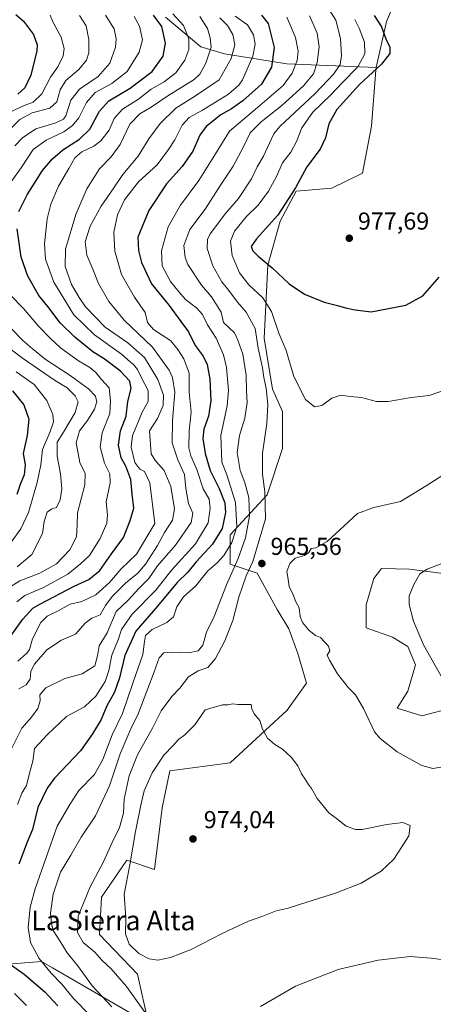
# Model space of a CAD drawing. Units: metres. Extents: x 655101 to 658571, y 4734802 to 4737193.
# Drawn here: x 658028 to 658197, y 4735703 to 4736106 of the extents above; entities that cross this region are included whole.
import ezdxf
from ezdxf.enums import TextEntityAlignment as Align

# ---------------------------------------------------------------- set-up
doc = ezdxf.new("R2010")
doc.units = ezdxf.units.M
doc.header["$MEASUREMENT"] = 0
for name, color, linetype, lineweight in [('Arbolado forestal CxS', 92, 'Continuous', 0), ('Curva de nivel maestra', 30, 'Continuous', 30), ('Curva de nivel normal', 30, 'Continuous', 0), ('Matorral CxS', 135, 'Continuous', 0), ('Pastizal CxS', 92, 'Continuous', 0), ('Punto de cota en terreno', 7, 'Continuous', 0), ('Rótulo de punto de cota en terreno', 7, 'Continuous', 0), ('Texto cartográfico', 7, 'Continuous', 0)]:
    doc.layers.add(name, color=color, linetype=linetype, lineweight=lineweight)
doc.styles.add('Style-Arial', font='txt')

# ---------------------------------------------------------------- blocks, each defined once
blk = doc.blocks.new('*U13')
at = {"layer": 'Pastizal CxS', "color": 92, "linetype": 'Continuous', "lineweight": 0}
blk.add_polyline3d([(658211.761, 4735826.3559, 959.7487), (658192.5449, 4735821.3743, 961.9073), (658182.4551, 4735824.5283, 962.8899), (658186.8694, 4735831.4673, 961.7784), (658190.0225, 4735842.1909, 960.6808), (658186.8695, 4735849.7607, 960.5739), (658180.5633, 4735853.5457, 961.1127), (658169.8427, 4735857.3317, 962.0853), (658169.8427, 4735866.7935, 961.6013), (658172.9959, 4735877.5173, 961.5969), (658175.6881, 4735881.1045, 961.6768), (658176.0759, 4735881.6211, 961.6801), (658187.5188, 4735881.4041, 960.5693), (658218.1565, 4735877.4409, 958.1155)], dxfattribs=at)
blk = doc.blocks.new('5PATER')
at = {"layer": 'Punto de cota en terreno', "linetype": 'Continuous', "lineweight": 0}
h = blk.add_hatch(color=51, dxfattribs=at)
edge = h.paths.add_edge_path()
edge.add_ellipse((0, 0), major_axis=(-0.11, -0.111), ratio=0.999422, start_angle=0, end_angle=360)

msp = doc.modelspace()

# ---------------------------------------------------------------- linework, layer by layer
at = {"layer": 'Arbolado forestal CxS', "color": 92, "linetype": 'Continuous', "lineweight": 0}
for points in [[(658173.9533, 4736086.6195, 972.5537), (658178.0813, 4736105.4369, 975.698), (658182.1755, 4736115.1217, 977.0463), (658190.4095, 4736133.2203, 977.1137), (658188.586, 4736148.4089, 978.6369), (658187.016, 4736156.6149, 980.6622), (658181.0282, 4736164.0237, 983.0029), (658167.5661, 4736167.3447, 984.272), (658139.6513, 4736166.3219, 978.1697), (658128.0695, 4736170.3479, 977.3541), (658114.3527, 4736180.6519, 978.7253), (658108.8609, 4736191.8915, 979.0073), (658114.1549, 4736203.5273, 985.6454), (658129.4438, 4736210.2213, 990.5577), (658113.8689, 4736223.8495, 988.7289), (658061.3146, 4736246.2131, 984.7518), (658002.0509, 4736261.8681, 981.8677), (657958.4419, 4736269.6957, 977.4694), (657929.3691, 4736273.0503, 972.6182), (657907.0055, 4736276.4051, 968.3806), (657876.8599, 4736281.3127, 964.0545), (657851.3643, 4736277.7607, 955.8102)], [(658182.1755, 4736115.1217, 977.0463), (658178.0813, 4736105.4369, 975.698), (658173.9533, 4736086.6195, 972.5537), (658137.4225, 4736088.0579, 951.6352), (658111.8597, 4736092.2079, 936.9531), (658102.2279, 4736095.0329, 931.8678), (658087.8069, 4736107.2177, 928.0329)], [(658087.8069, 4736107.2177, 928.0329), (658102.2279, 4736095.0329, 931.8678), (658111.8597, 4736092.2079, 936.9531), (658137.4225, 4736088.0579, 951.6352), (658173.9533, 4736086.6195, 972.5537), (658173.7231, 4736085.5735, 972.9904), (658172.019, 4736062.6281, 978.4945), (658168.2717, 4736043.4215, 978.3132), (658155.7917, 4736037.2437, 977.7101), (658141.2229, 4736036.0749, 974.3538), (658134.6837, 4736023.7593, 974.6178), (658129.6215, 4736005.7757, 974.8416), (658128.1723, 4735975.8483, 966.0294), (658131.473, 4735954.9929, 965.5076), (658135.6219, 4735945.8951, 966.835), (658135.6218, 4735930.7553, 967.0857), (658129.3155, 4735911.8299, 964.4417), (658114.1805, 4735895.4285, 951.6765), (658114.1801, 4735883.4427, 956.4024), (658125.3221, 4735879.7635, 964.8146), (658133.4899, 4735864.8069, 965.3216), (658138.1439, 4735856.9479, 965.5392), (658141.9267, 4735846.8551, 966.0428), (658145.3865, 4735834.7325, 966.7246), (658137.5323, 4735823.6387, 968.3493), (658114.1793, 4735802.0665, 971.8343), (658089.5843, 4735798.9127, 970.8372), (658086.4313, 4735783.7721, 971.9521), (658083.2779, 4735758.5399, 972.7549), (658071.9261, 4735762.3247, 967.8746), (658061.5471, 4735747.1241, 966.3157), (658060.8329, 4735731.8425, 967.1582), (658076.3407, 4735715.6427, 967.2362), (658080.7543, 4735695.4561, 963.548), (658041.5315, 4735718.2283, 955.4965), (658037.095, 4735720.8039, 954.3442), (658019.9881, 4735719.5423, 947.8533)], [(658173.9533, 4736086.6195, 972.5537), (658137.4225, 4736088.0579, 951.6352), (658111.8597, 4736092.2079, 936.9531), (658102.2279, 4736095.0329, 931.8678), (658087.8069, 4736107.2177, 928.0329)], [(658173.9533, 4736086.6195, 972.5537), (658137.4225, 4736088.0579, 951.6352), (658111.8597, 4736092.2079, 936.9531), (658102.2279, 4736095.0329, 931.8678), (658087.8069, 4736107.2177, 928.0329)], [(658173.9533, 4736086.6195, 972.5537), (658173.7231, 4736085.5735, 972.9904), (658172.019, 4736062.6281, 978.4945), (658168.2717, 4736043.4215, 978.3132), (658155.7917, 4736037.2437, 977.7101), (658141.2229, 4736036.0749, 974.3538), (658134.6837, 4736023.7593, 974.6178), (658129.6215, 4736005.7757, 974.8416), (658128.1723, 4735975.8483, 966.0294), (658131.473, 4735954.9929, 965.5076), (658135.6219, 4735945.8951, 966.835), (658135.6218, 4735930.7553, 967.0857), (658129.3155, 4735911.8299, 964.4417), (658114.1805, 4735895.4285, 951.6765), (658114.1801, 4735883.4427, 956.4024), (658125.3221, 4735879.7635, 964.8146), (658133.4899, 4735864.8069, 965.3216), (658138.1439, 4735856.9479, 965.5392), (658141.9267, 4735846.8551, 966.0428), (658145.3865, 4735834.7325, 966.7246), (658137.5323, 4735823.6387, 968.3493), (658114.1793, 4735802.0665, 971.8343), (658089.5843, 4735798.9127, 970.8372), (658086.4313, 4735783.7721, 971.9521), (658083.2779, 4735758.5399, 972.7549), (658071.9261, 4735762.3247, 967.8746), (658061.5471, 4735747.1241, 966.3157), (658060.8329, 4735731.8425, 967.1582), (658076.3407, 4735715.6427, 967.2362), (658080.7543, 4735695.4561, 963.548), (658041.5315, 4735718.2283, 955.4965), (658037.095, 4735720.8039, 954.3442), (658019.9881, 4735719.5423, 947.8533)]]:
    msp.add_polyline3d(points, dxfattribs=at)
at = {"layer": 'Curva de nivel maestra', "color": 30, "linetype": 'Continuous', "lineweight": 30, "flags": 128}
for points, elevation in [([(658026.55, 4736108.2901), (658029.77, 4736105.5301), (658033.73, 4736100.1401), (658035.24, 4736095.8801), (658035.15, 4736093.3701), (658032.64, 4736083.4601), (658030.32, 4736078.3401), (658027.42, 4736075.6801)], 900), ([(658127.02, 4736108.0901), (658129.8, 4736104.5601), (658132.23, 4736094.8201), (658131.05, 4736086.7201), (658127.02, 4736079.7701), (658119.44, 4736072.9301), (658114.76, 4736069.6801), (658110.34, 4736067.2001), (658104.37, 4736062.4501), (658101.85, 4736058.9801), (658099, 4736052.4501), (658094.62, 4736046.1401), (658088.19, 4736039.0201), (658080.99, 4736028.0701), (658076.45, 4736017.1901), (658076.67, 4736011.8001), (658077.95, 4736006.8401), (658082, 4735998.1401), (658089.24, 4735989.1901), (658094.02, 4735982.6601), (658097.17, 4735978.5201), (658099.95, 4735972.8801), (658103.14, 4735968.5501), (658104.79, 4735965.0801), (658105.88, 4735959.1601), (658106.36, 4735950.2501), (658105.4, 4735943.9001), (658103.43, 4735938.6201), (658103.1, 4735934.8901), (658103.96, 4735928.6601), (658106.03, 4735921.7701), (658109.76, 4735914.3401), (658111.99, 4735908.5601), (658112.3, 4735904.5001), (658110.92, 4735898.0601), (658107.01, 4735891.5701), (658100.37, 4735884.4101), (658096.94, 4735880.1501), (658092.53, 4735875.9401), (658084.52, 4735866.2501), (658075.61, 4735856.0201), (658071.08, 4735846.0201), (658069.01, 4735836.9001), (658066.89, 4735831.1101), (658063.73, 4735825.4801), (658061.53, 4735819.9201), (658057.94, 4735814.0201), (658052.96, 4735807.0201), (658042.4, 4735795.9101), (658039.42, 4735791.7901), (658035.56, 4735783.9201), (658033.36, 4735774.9101), (658031.19, 4735769.6901), (658027.82, 4735760.6901)], 950), ([(658027.85, 4736027.6801), (658031.21, 4736034.5801), (658037.51, 4736044.4201), (658041.54, 4736049.3001), (658045.73, 4736052.9701), (658052.66, 4736057.2501), (658056.77, 4736061.3401), (658060.72, 4736068.7201), (658064.6, 4736072.9401), (658073.27, 4736078.1001), (658082.27, 4736084.9701), (658086.76, 4736091.3201), (658087.78, 4736096.6301), (658086.3, 4736103.3601), (658082.85, 4736108.0501)], 925), ([(658173.14, 4736107.9001), (658176.11, 4736103.2401), (658177.86, 4736098.3401), (658179.55, 4736094.8901), (658179.47, 4736092.3301), (658176.04, 4736087.9801), (658167.11, 4736079.6601), (658157.83, 4736069.3901), (658154.54, 4736063.5601), (658153.23, 4736057.8601), (658150.97, 4736053.2201), (658145.58, 4736046.0101), (658140.95, 4736037.3401), (658133.77, 4736026.1501), (658125.03, 4736016.4801), (658122.86, 4736013.3401), (658123.42, 4736011.6401), (658125.63, 4736009.4601), (658131.42, 4736004.6701), (658138.31, 4735998.1301), (658144.62, 4735993.9201), (658152.63, 4735990.5901), (658158.13, 4735989.2201), (658161.43, 4735988.2201), (658165.36, 4735987.4501), (658171.9, 4735986.6401), (658186.09, 4735989.3201), (658192.94, 4735993.2601), (658199.74, 4736000.8501)], 975), ([(658018.84, 4735846.1701), (658029.48, 4735860.9201), (658033.53, 4735865.4301), (658036.32, 4735867.1101), (658050.39, 4735874.4101), (658056.41, 4735877.2001), (658060.94, 4735880.8201), (658065.73, 4735887.6801), (658070.59, 4735894.3401), (658073.35, 4735901.3401), (658074.77, 4735906.3401), (658074.16, 4735912.0101), (658073.53, 4735918.0401), (658071.55, 4735923.5101), (658069.59, 4735926.8601), (658068.49, 4735932.0501), (658069.39, 4735938.0101), (658071.71, 4735944.0101), (658072.33, 4735950.0101), (658073.7, 4735955.3401), (658073.14, 4735958.3401), (658069.37, 4735962.3901), (658062.64, 4735967.4001), (658058.11, 4735970.2901), (658050.68, 4735976.2801), (658044.76, 4735982.1601), (658039.68, 4735988.8801), (658036.01, 4735993.3301), (658031.5, 4736001.2701), (658028.81, 4736009.0601), (658027.13, 4736020.6101)], 925), ([(658025.24, 4735954.2801), (658029.88, 4735948.6401), (658031.91, 4735942.7401), (658031.19, 4735936.0201), (658029.55, 4735928.7201), (658030.34, 4735924.0101), (658029.96, 4735920.0101), (658028.31, 4735916.0001), (658027.04, 4735911.9801)], 900), ([(658023.46, 4735720.2801), (658029.92, 4735715.6401), (658038.45, 4735708.4201), (658043.72, 4735702.6801)], 950)]:
    msp.add_lwpolyline(points, dxfattribs=dict(at, elevation=elevation))
at = {"layer": 'Curva de nivel normal', "color": 30, "linetype": 'Continuous', "lineweight": 0, "flags": 128}
for points, elevation in [([(658153.63, 4736112.0001), (658157.38, 4736105.9501), (658159.37, 4736098.4401), (658159.76, 4736091.4701), (658159.15, 4736087.8801), (658156.63, 4736084.0601), (658148.94, 4736075.9301), (658134.52, 4736062.4401), (658132.04, 4736059.4701), (658130.36, 4736055.7201), (658127.88, 4736050.3401), (658125.21, 4736046.0101), (658122.97, 4736041.0201), (658117.65, 4736033.0301), (658112.27, 4736026.9301), (658106.03, 4736018.5001), (658105, 4736016.2801), (658104.78, 4736012.5201), (658107.06, 4736005.4601), (658110.84, 4735998.9201), (658113.72, 4735995.4301), (658117.28, 4735990.5701), (658120.77, 4735986.4801), (658124.47, 4735979.8801), (658125.67, 4735971.7701), (658127.38, 4735963.7201), (658127.94, 4735959.7701), (658128.88, 4735955.4501), (658129.67, 4735948.8001), (658129.16, 4735940.9001), (658127.41, 4735928.8101), (658127.38, 4735920.2501), (658128.42, 4735913.0001), (658128.64, 4735902.0101), (658123.54, 4735884.5501), (658120.69, 4735878.5901), (658117.82, 4735869.9101), (658115.36, 4735860.3501), (658112.1, 4735852.0201), (658108.18, 4735844.7901), (658105.02, 4735841.0901), (658101.17, 4735839.7301), (658097.12, 4735837.3401), (658093.62, 4735832.6901), (658090.36, 4735829.2201), (658085.95, 4735823.4701), (658082.61, 4735816.5801), (658076.3, 4735805.4101), (658072.89, 4735796.8201), (658070.91, 4735787.3001), (658070.56, 4735781.5901), (658068.98, 4735775.6301), (658065.97, 4735769.5901), (658062.46, 4735761.6901), (658056.92, 4735751.3501), (658052.04, 4735739.4201), (658051.8, 4735732.7301), (658054.08, 4735728.6401), (658058.9, 4735724.6801), (658061.68, 4735721.4601), (658065.6, 4735717.8401), (658071.82, 4735710.6401), (658080.02, 4735699.1101)], 965), ([(658075, 4736107.4301), (658077.08, 4736103.5701), (658078.33, 4736097.9901), (658077.05, 4736092.9201), (658072.1, 4736085.0101), (658065.85, 4736080.0101), (658059.08, 4736076.3401), (658055.42, 4736072.2801), (658052.29, 4736066.0301), (658049.69, 4736062.8201), (658046.2, 4736060.2801), (658039.03, 4736056.9401), (658033.66, 4736053.0901), (658028.72, 4736045.5801), (658022.1, 4736036.3101)], 920), ([(658022.43, 4736059.5601), (658028.23, 4736065.3401), (658033.26, 4736068.0101), (658040.46, 4736070.0001), (658043.28, 4736072.6301), (658044.75, 4736077.4801), (658047.06, 4736081.2601), (658052.32, 4736085.8201), (658055.45, 4736089.6801), (658056.41, 4736092.6801), (658056.48, 4736098.0101), (658055.33, 4736103.6801), (658052.62, 4736107.8401)], 910), ([(658023.84, 4736068.2701), (658029.92, 4736071.0001), (658033.64, 4736072.3801), (658037.24, 4736075.8201), (658040.77, 4736082.6401), (658043.71, 4736086.9501), (658045.88, 4736091.4301), (658046.31, 4736094.4201), (658045.11, 4736098.9901), (658041.86, 4736105.0201), (658040.59, 4736107.9901)], 905), ([(658024.5, 4735807.3801), (658029.08, 4735816.3601), (658033.04, 4735820.7601), (658035.6, 4735824.4201), (658036.55, 4735827.4901), (658036.36, 4735829.9401), (658038.81, 4735832.8601), (658046.6, 4735836.5701), (658053.74, 4735838.4901), (658058.92, 4735841.7501), (658059.98, 4735845.9101), (658060.7, 4735850.0201), (658063.9, 4735855.2801), (658067.58, 4735864.0601), (658072.31, 4735868.6101), (658076.97, 4735873.5701), (658080.94, 4735877.5401), (658084.56, 4735882.6901), (658091.84, 4735891.1601), (658098.21, 4735900.4601), (658098.91, 4735904.3101), (658097.22, 4735908.3001), (658096.14, 4735914.3901), (658095.55, 4735920.1201), (658092.77, 4735926.1501), (658090.56, 4735933.0801), (658090.61, 4735942.0201), (658091.52, 4735953.7201), (658090.63, 4735959.8001), (658089.24, 4735962.8101), (658082.43, 4735972.2601), (658070.86, 4735983.2601), (658064.54, 4735990.9401), (658060.38, 4735998.2601), (658058.12, 4736004.1001), (658055.57, 4736009.7801), (658054.86, 4736015.2701), (658056.9, 4736021.6401), (658061.49, 4736029.8701), (658066.7, 4736037.3701), (658070.29, 4736042.8801), (658076.53, 4736050.3001), (658080.97, 4736057.4101), (658085.53, 4736063.7601), (658091.94, 4736069.9501), (658100.02, 4736075.0601), (658109.71, 4736081.5901), (658114.56, 4736090.3401), (658116.08, 4736095.9501), (658115.28, 4736100.1201), (658113.18, 4736103.8101), (658109.95, 4736106.9901)], 940), ([(658026.11, 4736054.5401), (658029.29, 4736057.8401), (658034.73, 4736061.4701), (658042.87, 4736063.9801), (658046.03, 4736065.5401), (658047, 4736066.9001), (658049.08, 4736073.2001), (658052.56, 4736077.7501), (658060.27, 4736082.9401), (658065.01, 4736088.4001), (658067.3, 4736094.9801), (658067.64, 4736098.3401), (658066.82, 4736102.4101), (658063.21, 4736107.9801)], 915), ([(658027.24, 4735785.0201), (658028.96, 4735789.7401), (658030.94, 4735792.9101), (658032.16, 4735797.8701), (658033.5, 4735802.8601), (658034.22, 4735808.0001), (658039.56, 4735813.7801), (658047.27, 4735821.1201), (658054.6, 4735825.0701), (658059.34, 4735829.4201), (658063.12, 4735835.4001), (658064.58, 4735839.9301), (658065.79, 4735846.2201), (658068.49, 4735852.9101), (658069.8, 4735856.6801), (658074.18, 4735862.9601), (658083.77, 4735872.7701), (658090.34, 4735881.0601), (658099.98, 4735891.7401), (658105.26, 4735900.2801), (658106.06, 4735906.3201), (658105.66, 4735910.0101), (658103.22, 4735914.2401), (658100.53, 4735922.1801), (658098.12, 4735927.6701), (658097.31, 4735930.9701), (658097.5, 4735937.9201), (658098.24, 4735945.6501), (658097.49, 4735953.7601), (658097.44, 4735961.6101), (658095.22, 4735967.4801), (658092.86, 4735971.2601), (658090.01, 4735974.7601), (658082.82, 4735979.4201), (658080.47, 4735982.3501), (658079.5, 4735986.3401), (658075.08, 4735992.6401), (658069.79, 4736001.9501), (658067.09, 4736011.5201), (658066.71, 4736019.2101), (658068.11, 4736026.3101), (658071.02, 4736032.4601), (658076.77, 4736039.8001), (658084.43, 4736046.8101), (658088.96, 4736053.0601), (658091.59, 4736056.9901), (658094.56, 4736063.0601), (658097.49, 4736066.2201), (658102.88, 4736069.1701), (658113.55, 4736075.7601), (658117.77, 4736079.3201), (658119.26, 4736081.6101), (658123.42, 4736091.3201), (658124.37, 4736096.1701), (658123.69, 4736100.0101), (658121.26, 4736104.0101), (658116.2, 4736107.6701)], 945), ([(658090.79, 4736108.5201), (658095.12, 4736103.7501), (658097.31, 4736098.3401), (658097.26, 4736094.0101), (658095.66, 4736089.6801), (658091.99, 4736084.4601), (658087.16, 4736080.8001), (658081.93, 4736077.7401), (658076.68, 4736073.7001), (658070.13, 4736069.5901), (658066.72, 4736065.7601), (658064.74, 4736061.0301), (658061.34, 4736056.6101), (658058.48, 4736054.3801), (658053.56, 4736052.1001), (658050.65, 4736049.6801), (658048.3, 4736045.3401), (658043.99, 4736038.0101), (658040.84, 4736030.7201), (658039.44, 4736024.6501), (658038.34, 4736014.4201), (658038.7, 4736008.1601), (658042.16, 4735998.7901), (658050.31, 4735985.4201), (658058.68, 4735977.2201), (658069.8, 4735969.3301), (658073.31, 4735966.2501), (658074.74, 4735965.1501), (658076.34, 4735963.0801), (658077.97, 4735959.7101), (658080.68, 4735954.4101), (658080.74, 4735949.9701), (658078.24, 4735945.6601), (658076.09, 4735940.3401), (658074.3, 4735936.0101), (658073.78, 4735931.3401), (658075.29, 4735925.0001), (658077.26, 4735922.2301), (658079.25, 4735921.2701), (658081.4, 4735916.7101), (658083.36, 4735900.0101), (658075.9, 4735887.5501), (658069.68, 4735881.4501), (658064.94, 4735875.9601), (658059.27, 4735870.8801), (658053.54, 4735868.1201), (658048.78, 4735867.0301), (658043.9, 4735864.2901), (658039.39, 4735862.1501), (658036.76, 4735859.5301), (658033.38, 4735852.8201), (658032.1, 4735848.5201), (658031.02, 4735847.0101), (658027.35, 4735843.6701)], 930), ([(658101.8, 4736107.5301), (658104.97, 4736102.6301), (658106.01, 4736098.7501), (658106.44, 4736095.0001), (658104.32, 4736088.3201), (658101.82, 4736083.9501), (658099.52, 4736081.7601), (658088.7, 4736075.0101), (658081.91, 4736070.4001), (658077.26, 4736067.7001), (658073.23, 4736063.4701), (658069.28, 4736055.1301), (658065.54, 4736050.0101), (658060.8, 4736045.1701), (658055.55, 4736036.9801), (658051.04, 4736026.5001), (658046.85, 4736012.3401), (658046.68, 4736005.2201), (658049.37, 4735997.8501), (658052.41, 4735992.5501), (658055, 4735988.6301), (658063.07, 4735980.4401), (658072.34, 4735973.9001), (658079.23, 4735967.9201), (658084.67, 4735958.9001), (658086.97, 4735952.5701), (658086.84, 4735948.3701), (658084.49, 4735942.9701), (658081.21, 4735938.0101), (658081.9, 4735928.5801), (658083.74, 4735925.6901), (658087.17, 4735921.7801), (658089.89, 4735915.1201), (658091.4, 4735906.0201), (658090.68, 4735901.4801), (658087.41, 4735896.3601), (658084.56, 4735891.0101), (658079.6, 4735883.3501), (658076.46, 4735879.6901), (658071.47, 4735875.6001), (658065.99, 4735870.1501), (658063.28, 4735866.5401), (658060.99, 4735862.7401), (658057.62, 4735861.2901), (658054.95, 4735859.2501), (658050.94, 4735854.7901), (658045.27, 4735852.3201), (658039.27, 4735848.3601), (658034.15, 4735842.4801), (658032.7, 4735839.5901), (658032.39, 4735836.3601), (658030.83, 4735834.0801), (658027.8, 4735832.3501)], 935), ([(658137.36, 4736107.2601), (658140.88, 4736098.9501), (658141.98, 4736093.2801), (658141.56, 4736089.4901), (658139.59, 4736084.3401), (658135.87, 4736079.2601), (658126.35, 4736071.0101), (658113.99, 4736060.5901), (658108.19, 4736051.3401), (658101.39, 4736040.3401), (658093.85, 4736030.3401), (658088.92, 4736021.4001), (658086.15, 4736011.5601), (658086.46, 4736005.4801), (658089.79, 4735999.1001), (658093.32, 4735994.7201), (658095.92, 4735991.6601), (658100.44, 4735988.2601), (658102.84, 4735985.5501), (658104.91, 4735981.3901), (658108.49, 4735975.8901), (658111.5, 4735969.0501), (658112.76, 4735963.9101), (658113.5, 4735954.4801), (658112.96, 4735948.1701), (658110.33, 4735936.0101), (658110.87, 4735925.1801), (658112.81, 4735920.0101), (658116.38, 4735908.6801), (658116.99, 4735898.7201), (658114.95, 4735892.2501), (658111.61, 4735886.9201), (658108.96, 4735883.9901), (658105.11, 4735880.7101), (658100.15, 4735874.6101), (658095.1, 4735870.0201), (658092.46, 4735865.9201), (658091.1, 4735861.9201), (658088.27, 4735859.4901), (658082.3, 4735856.7301), (658079.66, 4735854.2301), (658079.14, 4735851.7201), (658078.54, 4735846.4901), (658074.38, 4735834.7601), (658070.22, 4735822.3101), (658065.96, 4735813.6201), (658062.14, 4735803.4601), (658058.68, 4735797.3701), (658052.4, 4735790.7601), (658048.7, 4735785.0401), (658043.43, 4735776.2501), (658034.48, 4735750.5801), (658032.5, 4735743.0201), (658031.64, 4735734.8201), (658032.58, 4735728.5701), (658036.1, 4735722.0901), (658041.03, 4735716.0701), (658045.32, 4735711.6201), (658050.09, 4735705.7001), (658056.93, 4735698.7201)], 955), ([(658065.76, 4735702.3001), (658057.9, 4735710.8201), (658051.73, 4735719.2701), (658047.58, 4735724.3401), (658044.5, 4735729.2401), (658041.79, 4735733.5301), (658041.16, 4735736.3401), (658040.69, 4735740.6901), (658041.78, 4735748.3501), (658044.77, 4735757.3701), (658049.06, 4735764.3401), (658053.3, 4735771.6801), (658059.19, 4735780.4701), (658064.94, 4735792.6701), (658069.22, 4735805.8101), (658072.42, 4735813.2401), (658073.71, 4735816.4901), (658076.48, 4735821.7201), (658080.52, 4735832.5201), (658083.18, 4735839.3701), (658085.16, 4735845.0701), (658087.15, 4735847.1301), (658090.06, 4735847.3601), (658097.16, 4735847.1901), (658101.1, 4735847.8901), (658103.1, 4735850.2101), (658104.58, 4735855.5801), (658107.68, 4735862.0201), (658112.69, 4735875.0201), (658117.46, 4735885.6801), (658120.53, 4735894.2201), (658122.17, 4735903.0001), (658121.88, 4735910.6201), (658120.23, 4735916.6401), (658118.27, 4735921.6801), (658117.11, 4735929.1001), (658118.04, 4735936.1201), (658120.21, 4735943.1601), (658121.19, 4735949.5501), (658120.86, 4735954.3401), (658120.7, 4735960.6801), (658119.36, 4735969.2801), (658117.34, 4735975.1001), (658115.92, 4735978.0701), (658111.49, 4735982.2301), (658110.53, 4735986.5001), (658106.62, 4735992.7201), (658102.46, 4735997.5401), (658096.86, 4736006.0201), (658095.77, 4736008.8501), (658095.29, 4736013.7601), (658097.77, 4736020.3401), (658103.95, 4736028.6801), (658110.47, 4736038.9301), (658115.41, 4736046.2101), (658119.85, 4736054.3901), (658122.37, 4736059.8801), (658126.84, 4736064.4501), (658135.4, 4736071.0901), (658144.21, 4736079.1101), (658148.27, 4736084.0101), (658149.83, 4736088.6001), (658150.56, 4736095.0401), (658149.83, 4736100.6501), (658146.62, 4736107.7501)], 960), ([(658165.21, 4736106.2801), (658166.97, 4736102.7101), (658169.19, 4736096.9301), (658169.32, 4736092.2401), (658166.35, 4736086.8201), (658160.09, 4736080.5301), (658155.25, 4736075.3301), (658148.05, 4736068.2801), (658143.46, 4736061.9901), (658141.37, 4736056.3401), (658138.97, 4736052.0001), (658135.63, 4736047.6401), (658133.15, 4736042.0001), (658129.85, 4736036.0101), (658125.71, 4736030.3401), (658120.82, 4736025.5201), (658116.03, 4736019.7001), (658114.36, 4736015.5201), (658114.98, 4736009.6801), (658118.04, 4736002.6701), (658121.9, 4735997.6601), (658127.54, 4735992.3201), (658131.16, 4735986.7401), (658134.17, 4735977.9101), (658137.18, 4735970.8501), (658140.25, 4735960.2101), (658144.95, 4735950.7201), (658148.67, 4735947.8501), (658151.68, 4735948.2601), (658155.84, 4735951.3901), (658159.41, 4735952.5401), (658163.28, 4735952.0601), (658167.92, 4735951.6301), (658174.04, 4735950.0201), (658178.88, 4735949.9201), (658188.27, 4735951.5901), (658195.6, 4735952.4701), (658202.27, 4735954.6901)], 970), ([(658024.06, 4735993.7901), (658029.77, 4735988.0401), (658035.84, 4735980.7201), (658040.63, 4735975.9101), (658044.82, 4735971.9001), (658052.14, 4735966.5401), (658056.83, 4735963.8901), (658059.3, 4735961.8101), (658061.64, 4735958.9601), (658064.69, 4735955.5801), (658065.34, 4735950.3001), (658065.02, 4735945.0101), (658061.93, 4735937.0801), (658061.07, 4735931.3601), (658062.88, 4735924.6801), (658064.97, 4735920.3701), (658065.15, 4735916.6801), (658063.48, 4735908.8601), (658064.09, 4735903.6001), (658063.85, 4735900.2201), (658061.1, 4735893.8501), (658056.66, 4735887.0201), (658052.99, 4735883.6001), (658047.9, 4735879.2601), (658037.94, 4735873.9201), (658030.27, 4735870.6101), (658026.94, 4735868.0001)], 920), ([(658027.08, 4735882.3401), (658033.08, 4735887.4301), (658037.49, 4735895.9501), (658038.22, 4735900.8401), (658039.38, 4735904.6601), (658041.27, 4735906.0801), (658043.2, 4735906.6401), (658044.72, 4735909.7301), (658045.37, 4735914.2801), (658044.78, 4735920.3401), (658043.46, 4735927.6601), (658043.51, 4735933.2601), (658046.04, 4735937.4301), (658050.87, 4735945.4301), (658052.09, 4735949.7801), (658050.88, 4735952.3401), (658047.55, 4735955.5401), (658042.34, 4735958.7401), (658029.24, 4735967.6401), (658016.74, 4735977.1601)], 910), ([(658023.37, 4735873.5301), (658028.23, 4735876.6001), (658036.45, 4735879.7601), (658043.23, 4735883.5801), (658048.68, 4735889.2801), (658051.32, 4735894.5701), (658051.63, 4735899.4201), (658051.82, 4735904.4001), (658054.77, 4735915.9101), (658054.98, 4735920.5001), (658052.76, 4735925.0401), (658051.28, 4735933.0101), (658052.67, 4735938.0101), (658055.86, 4735942.2201), (658058.79, 4735946.8601), (658059.65, 4735949.8901), (658059.14, 4735952.1101), (658056.35, 4735955.1201), (658048.78, 4735960.6201), (658038.57, 4735967.3101), (658033.3, 4735971.7101), (658029.42, 4735974.9701), (658024.83, 4735979.7501)], 915), ([(658022.93, 4735890.0101), (658028.58, 4735897.8601), (658031.71, 4735904.4901), (658035.31, 4735916.8601), (658036.73, 4735924.1201), (658037.45, 4735930.3401), (658040.44, 4735937.3401), (658041.91, 4735941.6801), (658041.73, 4735944.6801), (658039.29, 4735950.3601), (658034.01, 4735956.9501), (658026.7, 4735962.1101)], 905), ([(658208.37, 4735801.7601), (658197.09, 4735799.8401), (658192.58, 4735801.0201), (658182.47, 4735806.6801), (658175.52, 4735812.0301), (658173.22, 4735814.8101), (658168.68, 4735824.3001), (658165.48, 4735829.9001), (658162.65, 4735832.8101), (658158.07, 4735838.4801), (658154.77, 4735844.1901), (658153.81, 4735846.2001), (658154.93, 4735848.0201), (658154.38, 4735849.9201), (658152.76, 4735851.5901), (658151.16, 4735853.4301), (658149.15, 4735854.2801), (658146.58, 4735856.3401), (658143.76, 4735859.5901), (658142.8, 4735861.9801), (658142.41, 4735865.5401), (658141.13, 4735867.9801), (658139.95, 4735870.9001), (658138.36, 4735874.2801), (658137.8, 4735878.1301), (658137.45, 4735880.4601), (658138.62, 4735883.6901), (658140.75, 4735885.8401), (658144.6, 4735886.9601), (658146.36, 4735888.2101), (658147.38, 4735889.7801), (658149.29, 4735890.0301), (658153.86, 4735892.6201), (658160.74, 4735898.9401), (658166.26, 4735904.2001), (658172.91, 4735906.5401), (658183.8, 4735909.1101), (658194.38, 4735915.5101), (658203.06, 4735921.0001)], 965), ([(658204.27, 4735885.0601), (658194.74, 4735881.3701), (658191.81, 4735879.3901), (658189.38, 4735875.1301), (658187.47, 4735870.4201), (658187.42, 4735866.8601), (658189.24, 4735860.0901), (658193.32, 4735850.4301), (658202.33, 4735834.4201)], 960), ([(658115.3, 4735826.2801), (658113.27, 4735825.9201), (658111.08, 4735825.9001), (658103.94, 4735823.7801), (658099.8, 4735817.6901), (658095.74, 4735813.6101), (658093.14, 4735811.7201), (658090.9, 4735809.2401), (658087.08, 4735805.2801), (658082.38, 4735798.0301), (658079.08, 4735790.6901), (658077.72, 4735784.7601), (658075.46, 4735773.9701), (658073.22, 4735760.4201), (658070.86, 4735748.3501), (658071.52, 4735738.6401), (658071.39, 4735732.1501), (658072.93, 4735727.9201), (658076.93, 4735724.1101), (658081.06, 4735721.9601), (658084.66, 4735721.3701), (658089.87, 4735722.4401), (658098.29, 4735725.8001), (658110.88, 4735732.3201), (658121.71, 4735737.3201), (658127.55, 4735739.4001), (658132.98, 4735741.5801), (658137.93, 4735742.6801), (658145.52, 4735745.1401), (658157.24, 4735748.7901), (658167.8, 4735752.8501), (658176.01, 4735757.7601), (658181.08, 4735762.6501), (658184.43, 4735767.7601), (658187.21, 4735772.2201), (658187.79, 4735776.4901), (658184.76, 4735777.7301), (658178.24, 4735776.8801), (658168.2, 4735774.8001), (658165.52, 4735774.8101), (658161.59, 4735776.1701), (658157.63, 4735779.4201), (658154.56, 4735781.6901), (658149.77, 4735787.4701), (658147.5, 4735791.6401), (658146.2, 4735793.2801), (658144.85, 4735795.4801), (658143.35, 4735797.6001), (658141.84, 4735800.8801), (658139.1, 4735804.5001), (658135.56, 4735807.7201), (658132.5, 4735809.5801), (658129.47, 4735812.2201), (658127.45, 4735815.8701), (658126.38, 4735819.4601), (658124, 4735822.2001), (658123.07, 4735824.2501), (658122.76, 4735826.0201), (658117.32, 4735825.9801), (658115.3, 4735826.2801)], 970), ([(658126.68, 4735702.4401), (658140.98, 4735710.7701), (658158.43, 4735717.5101), (658174.74, 4735721.4601), (658187.84, 4735722.9001), (658196.46, 4735722.2001), (658201.56, 4735721.5901)], 965), ([(658030.94, 4735702.8601), (658026.02, 4735707.8001)], 945)]:
    msp.add_lwpolyline(points, dxfattribs=dict(at, elevation=elevation))
at = {"layer": 'Matorral CxS', "color": 135, "linetype": 'Continuous', "lineweight": 0}
for points in [[(658173.9533, 4736086.6195, 972.5537), (658178.0813, 4736105.4369, 975.698), (658182.1755, 4736115.1217, 977.0463), (658190.4095, 4736133.2203, 977.1137), (658188.586, 4736148.4089, 978.6369), (658187.016, 4736156.6149, 980.6622), (658181.0282, 4736164.0237, 983.0029), (658167.5661, 4736167.3447, 984.272), (658139.6513, 4736166.3219, 978.1697), (658128.0695, 4736170.3479, 977.3541), (658114.3527, 4736180.6519, 978.7253), (658108.8609, 4736191.8915, 979.0073), (658114.1549, 4736203.5273, 985.6454), (658129.4438, 4736210.2213, 990.5577), (658113.8689, 4736223.8495, 988.7289), (658061.3146, 4736246.2131, 984.7518), (658002.0509, 4736261.8681, 981.8677), (657958.4419, 4736269.6957, 977.4694), (657929.3691, 4736273.0503, 972.6182), (657907.0055, 4736276.4051, 968.3806), (657876.8599, 4736281.3127, 964.0545), (657851.3643, 4736277.7607, 955.8102)], [(658019.9881, 4735719.5423, 947.8533), (658037.095, 4735720.8039, 954.3442), (658041.5315, 4735718.2283, 955.4965), (658080.7543, 4735695.4561, 963.548), (658076.3407, 4735715.6427, 967.2362), (658060.8329, 4735731.8425, 967.1582), (658061.5471, 4735747.1241, 966.3157), (658071.9261, 4735762.3247, 967.8746), (658083.2779, 4735758.5399, 972.7549), (658086.4313, 4735783.7721, 971.9521), (658089.5843, 4735798.9127, 970.8372), (658114.1793, 4735802.0665, 971.8343), (658137.5323, 4735823.6387, 968.3493), (658145.3865, 4735834.7325, 966.7246), (658141.9267, 4735846.8551, 966.0428), (658138.1439, 4735856.9479, 965.5392), (658133.4899, 4735864.8069, 965.3216), (658125.3221, 4735879.7635, 964.8146), (658114.1801, 4735883.4427, 956.4024), (658114.1805, 4735895.4285, 951.6765), (658129.3155, 4735911.8299, 964.4417), (658135.6218, 4735930.7553, 967.0857), (658135.6219, 4735945.8951, 966.835), (658131.473, 4735954.9929, 965.5076), (658128.1723, 4735975.8483, 966.0294), (658129.6215, 4736005.7757, 974.8416), (658134.6837, 4736023.7593, 974.6178), (658141.2229, 4736036.0749, 974.3538), (658155.7917, 4736037.2437, 977.7101), (658168.2717, 4736043.4215, 978.3132), (658172.019, 4736062.6281, 978.4945), (658173.7231, 4736085.5735, 972.9904), (658173.9533, 4736086.6195, 972.5537), (658178.0813, 4736105.4369, 975.698), (658182.1755, 4736115.1217, 977.0463)], [(658173.9533, 4736086.6195, 972.5537), (658173.7231, 4736085.5735, 972.9904), (658172.019, 4736062.6281, 978.4945), (658168.2717, 4736043.4215, 978.3132), (658155.7917, 4736037.2437, 977.7101), (658141.2229, 4736036.0749, 974.3538), (658134.6837, 4736023.7593, 974.6178), (658129.6215, 4736005.7757, 974.8416), (658128.1723, 4735975.8483, 966.0294), (658131.473, 4735954.9929, 965.5076), (658135.6219, 4735945.8951, 966.835), (658135.6218, 4735930.7553, 967.0857), (658129.3155, 4735911.8299, 964.4417), (658114.1805, 4735895.4285, 951.6765), (658114.1801, 4735883.4427, 956.4024), (658125.3221, 4735879.7635, 964.8146), (658133.4899, 4735864.8069, 965.3216), (658138.1439, 4735856.9479, 965.5392), (658141.9267, 4735846.8551, 966.0428), (658145.3865, 4735834.7325, 966.7246), (658137.5323, 4735823.6387, 968.3493), (658114.1793, 4735802.0665, 971.8343), (658089.5843, 4735798.9127, 970.8372), (658086.4313, 4735783.7721, 971.9521), (658083.2779, 4735758.5399, 972.7549), (658071.9261, 4735762.3247, 967.8746), (658061.5471, 4735747.1241, 966.3157), (658060.8329, 4735731.8425, 967.1582), (658076.3407, 4735715.6427, 967.2362), (658080.7543, 4735695.4561, 963.548), (658041.5315, 4735718.2283, 955.4965), (658037.095, 4735720.8039, 954.3442), (658019.9881, 4735719.5423, 947.8533)], [(658218.1565, 4735877.4409, 958.1155), (658187.5188, 4735881.4041, 960.5693), (658176.0759, 4735881.6211, 961.6801), (658175.6881, 4735881.1045, 961.6768), (658172.9959, 4735877.5173, 961.5969), (658169.8427, 4735866.7935, 961.6013), (658169.8427, 4735857.3317, 962.0853), (658180.5633, 4735853.5457, 961.1127), (658186.8695, 4735849.7607, 960.5739), (658190.0225, 4735842.1909, 960.6808), (658186.8694, 4735831.4673, 961.7784), (658182.4551, 4735824.5283, 962.8899), (658192.5449, 4735821.3743, 961.9073), (658211.761, 4735826.3559, 959.7487)], [(658218.1565, 4735877.4409, 958.1155), (658187.5188, 4735881.4041, 960.5693), (658176.0759, 4735881.6211, 961.6801), (658175.6881, 4735881.1045, 961.6768), (658172.9959, 4735877.5173, 961.5969), (658169.8427, 4735866.7935, 961.6013), (658169.8427, 4735857.3317, 962.0853), (658180.5633, 4735853.5457, 961.1127), (658186.8695, 4735849.7607, 960.5739), (658190.0225, 4735842.1909, 960.6808), (658186.8694, 4735831.4673, 961.7784), (658182.4551, 4735824.5283, 962.8899), (658192.5449, 4735821.3743, 961.9073), (658211.761, 4735826.3559, 959.7487)]]:
    msp.add_polyline3d(points, dxfattribs=at)
at = {"layer": 'Pastizal CxS', "color": 92, "linetype": 'Continuous', "lineweight": 0}
msp.add_polyline3d([(658218.1565, 4735877.4409, 958.1155), (658187.5188, 4735881.4041, 960.5693), (658176.0759, 4735881.6211, 961.6801), (658175.6881, 4735881.1045, 961.6768), (658172.9959, 4735877.5173, 961.5969), (658169.8427, 4735866.7935, 961.6013), (658169.8427, 4735857.3317, 962.0853), (658180.5633, 4735853.5457, 961.1127), (658186.8695, 4735849.7607, 960.5739), (658190.0225, 4735842.1909, 960.6808), (658186.8694, 4735831.4673, 961.7784), (658182.4551, 4735824.5283, 962.8899), (658192.5449, 4735821.3743, 961.9073), (658211.761, 4735826.3559, 959.7487)], dxfattribs=at)

# ---------------------------------------------------------------- block references
msp.add_blockref('*U13', (0, 0), dxfattribs=at)
at = {"layer": 'Punto de cota en terreno', "color": 7, "linetype": 'Continuous', "lineweight": 0, "xscale": 10, "yscale": 10, "zscale": 10}
for p in [(658162.92, 4736016.77, 977.69), (658127.18, 4735883.68, 965.56), (658099, 4735771, 974.04)]:
    msp.add_blockref('5PATER', p, dxfattribs=at)

# ---------------------------------------------------------------- texts
at = {"layer": 'Rótulo de punto de cota en terreno', "color": 7, "linetype": 'Continuous', "lineweight": 0, "style": 'Style-Arial'}
for s, p in [('977,69', (658166.4478, 4736020.2978)), ('965,56', (658130.7078, 4735887.2078)), ('974,04', (658103.4097, 4735775.4097))]:
    msp.add_text(s, height=7, dxfattribs=at).set_placement(p)
at = {"layer": 'Texto cartográfico', "color": 7, "linetype": 'Continuous', "lineweight": 0, "style": 'Style-Arial'}
msp.add_text('La Sierra Alta', height=8, dxfattribs=at).set_placement((658066.4694, 4735737.6402), align=Align.MIDDLE_CENTER)

doc.saveas('drawing.dxf')
